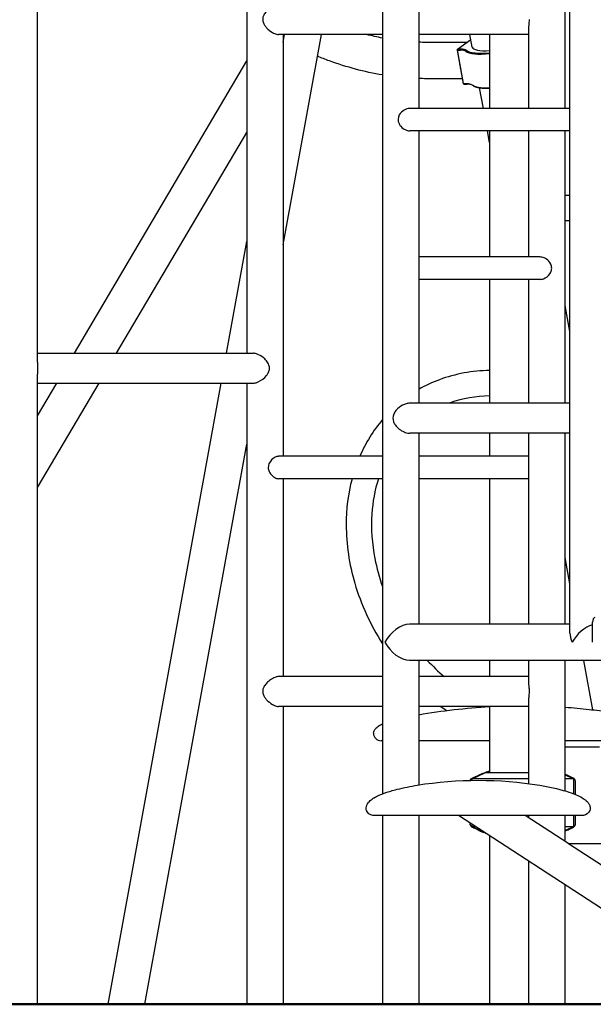
# Model space of a CAD drawing. Units: millimetres. Extents: x 183628 to 267728, y -8306 to 21394.
# Drawn here: x 232210 to 232979, y 9964 to 11282 of the extents above; entities that cross this region are included whole.
import ezdxf

# ---------------------------------------------------------------- set-up
doc = ezdxf.new("R2010")
doc.units = ezdxf.units.MM
doc.header["$LTSCALE"] = 15
doc.layers.add('P001', color=131, linetype='Continuous')
doc.layers.add('P_7THICK', color=7, linetype='Continuous', lineweight=50)

msp = doc.modelspace()

# ---------------------------------------------------------------- linework, layer by layer
at = {"layer": 'P001'}
for p, q in [((232947.3, 10460.7), (232947.3, 12036.4)), ((232234.3, 10823.5), (232234.3, 11910.6)), ((232696.3, 11898.5), (232696.3, 10245.4)), ((232744.9, 11728.5), (232744.9, 11163.5)), ((232941, 11163.5), (232941, 11703.5)), ((232514.7, 11467.5), (232514.7, 10835.5)), ((232892.4, 11163.5), (232892.4, 11270.4)), ((232696.3, 11262.5), (232557.2, 11262.5)), ((232563.3, 11262.5), (232563.3, 10697.5)), ((232563.3, 10980.8), (232614.5, 11262.5)), ((232563.3, 11252.2), (232565.1, 11262.5)), ((232892.4, 11262.5), (232744.9, 11262.5)), ((232809.3, 11251.9), (232755.3, 11251.9)), ((232796.9, 11242.9), (232814.7, 11255.8)), ((232816.5, 11245.7), (232813.4, 11262.5)), ((232839.8, 11262.5), (232839.8, 11163.5)), ((232796.2, 11242), (232796.9, 11242.9)), ((232796.2, 11242), (232804.4, 11196.9)), ((232796.6, 11241.6), (232796.2, 11242)), ((232796.9, 11242.9), (232796.6, 11241.6)), ((232796.6, 11241.6), (232800.7, 11241.6)), ((232804.8, 11196.5), (232796.6, 11241.6)), ((232801, 11242.9), (232796.9, 11242.9)), ((232283.8, 10835.5), (232514.7, 11227)), ((232803.2, 11203.3), (232755.3, 11203.3)), ((232805.4, 11195.9), (232804.4, 11196.9)), ((232804.4, 11196.9), (232804.8, 11196.5)), ((232809, 11196.5), (232804.8, 11196.5)), ((232804.8, 11196.5), (232805.4, 11195.9)), ((232805.4, 11195.9), (232809.6, 11195.9)), ((232818.1, 11193.7), (232817, 11194.4)), ((232831.5, 11163.5), (232826.4, 11191.1)), ((232947.3, 11163.5), (232732.8, 11163.5)), ((232340.2, 10835.5), (232514.7, 11131.3)), ((232947.3, 11133.5), (232732.8, 11133.5)), ((232744.9, 11133.5), (232744.9, 10768.5)), ((232839.8, 11117.8), (232836.9, 11133.5)), ((232839.8, 11133.5), (232839.8, 10964.5)), ((232892.4, 10964.5), (232892.4, 11133.5)), ((232941, 10768.5), (232941, 11133.5)), ((232941, 11047.3), (232947.3, 11047.3)), ((232941, 11013.3), (232947.3, 11013.3)), ((232487.4, 10835.5), (232514.7, 10985.2)), ((232907.2, 10964.5), (232744.9, 10964.5)), ((232907.2, 10934.5), (232744.9, 10934.5)), ((232839.8, 10934.5), (232839.8, 10768.5)), ((232892.4, 10768.5), (232892.4, 10934.5)), ((232947.3, 10864.6), (232941, 10899.7)), ((232234.3, 10835.5), (232523, 10835.5)), ((232234.3, 9963.5), (232234.3, 10807.6)), ((232234.3, 10795.5), (232523, 10795.5)), ((232234.3, 10655.8), (232316.7, 10795.5)), ((232234.3, 10751.5), (232260.2, 10795.5)), ((232328.7, 9963.5), (232480.1, 10795.5)), ((232514.7, 10795.5), (232514.7, 9963.5)), ((232947.3, 10768.5), (232732.8, 10768.5)), ((232947.3, 10728.5), (232732.8, 10728.5)), ((232744.9, 10728.5), (232744.9, 10472.8)), ((232839.8, 10728.5), (232839.8, 10697.5)), ((232892.4, 10472.8), (232892.4, 10728.5)), ((232941, 10472.8), (232941, 10728.5)), ((232378.1, 9963.5), (232514.7, 10713.7)), ((232696.3, 10697.5), (232557.2, 10697.5)), ((232892.4, 10697.5), (232744.9, 10697.5)), ((232696.3, 10667.5), (232557.2, 10667.5)), ((232563.3, 10667.5), (232563.3, 10402.5)), ((232892.4, 10667.5), (232744.9, 10667.5)), ((232839.8, 10667.5), (232839.8, 10472.8)), ((232947.3, 10526.7), (232941, 10561.8)), ((232947.3, 10472.8), (232732.8, 10472.8)), ((232977.8, 10448.5), (232977.8, 10475.3)), ((233000.5, 10424.2), (232732.8, 10424.2)), ((232744.9, 10424.2), (232744.9, 10257.4)), ((232839.8, 10424.2), (232839.8, 10402.5)), ((232892.4, 10394.6), (232892.4, 10424.2)), ((232941, 10249.3), (232941, 10424.2)), ((232978.1, 10358), (232966, 10424.2)), ((232696.3, 10402.5), (232557.2, 10402.5)), ((232892.4, 10402.5), (232744.9, 10402.5)), ((232892.4, 10259.1), (232892.4, 10370.4)), ((232696.3, 10362.5), (232557.2, 10362.5)), ((232563.3, 10362.5), (232563.3, 9963.5)), ((232892.4, 10362.5), (232744.9, 10362.5)), ((232839.8, 10362.5), (232839.8, 10273.5)), ((232839.8, 10316.5), (232744.9, 10316.5)), ((232839.8, 10316.5), (232744.9, 10316.5)), ((233005, 10316.5), (232941, 10316.5)), ((233005, 10316.5), (232941, 10316.5)), ((232941, 10308.5), (232987, 10308.5)), ((232816.3, 10265.6), (232833.3, 10273.5)), ((232892.4, 10273.5), (232833.3, 10273.5)), ((232892.4, 10265.6), (232816.3, 10265.6)), ((232816.3, 10263.5), (232816.3, 10265.6)), ((232941, 10270.9), (232952.3, 10265.6)), ((232952.3, 10265.6), (232941, 10265.6)), ((232952.3, 10265.6), (232952.3, 10245.5)), ((232695.4, 10238.1), (232695.4, 10238.1)), ((232966.4, 10238.5), (232966.4, 10238.5)), ((232966.4, 10238.5), (232966.4, 10238.5)), ((232674.5, 10226.5), (232674.5, 10226.5)), ((232675, 10223.3), (232675, 10223.3)), ((232824.5, 10216.5), (232684.6, 10216.5)), ((232696.3, 10216.5), (232696.3, 9963.5)), ((232744.9, 10216.5), (232744.9, 9963.5)), ((232998.7, 10086.2), (232798, 10216.5)), ((232964.3, 10216.5), (232824.5, 10216.5)), ((232945.9, 10178.5), (232887.3, 10216.5)), ((232892.4, 10213.2), (232892.4, 10216.5)), ((232941, 10181.7), (232941, 10216.5)), ((232952.3, 10216.5), (232952.3, 10201.4)), ((232816.3, 10201.4), (232816.3, 10204.7)), ((232821.3, 10201.4), (232816.3, 10201.4)), ((232833.3, 10193.5), (232816.3, 10201.4)), ((232952.3, 10201.4), (232941, 10201.4)), ((232952.3, 10201.4), (232941, 10196.2)), ((232833.5, 10193.5), (232833.3, 10193.5)), ((232839.8, 10189.4), (232839.8, 9963.5)), ((232998.8, 10144), (232945.7, 10178.5)), ((232998.8, 10178.5), (232945.7, 10178.5)), ((232892.4, 9963.5), (232892.4, 10155.3)), ((232941, 9963.5), (232941, 10123.7))]:
    msp.add_line(p, q, dxfattribs=at)
for points in [[(232557.2, 11302.5, 0.050287), (232555, 11302.3, 0.026963), (232553.4, 11301.9, 0.033112), (232550.8, 11300.8, 0.057269), (232544.9, 11297.1, 0.047682), (232540.3, 11292.8, 0.059792), (232537.4, 11288.4, 0.073326), (232536, 11284.5, 0.12268), (232536.4, 11279, 0.070244), (232538.4, 11274.8, 0.042303), (232541.1, 11271.5, 0.076399), (232549.1, 11265.1, 0.027958), (232551.7, 11263.8, 0.034486), (232554.2, 11262.9, 0.062552), (232557.2, 11262.5)], [(232892.4, 11270.4, -0.011382), (232892.4, 11271.7, -0.007597), (232892.5, 11273.1, -0.004276), (232892.6, 11274.5, 0.000202), (232892.8, 11276.8, 0.003782), (232893, 11278.4, 0.01935), (232893.1, 11282.5)], [(232696.3, 11257.6), (232696.3, 11257.6, -0.016361), (232674.7, 11262.5)], [(232755.3, 11251.9), (232755.3, 11251.9, -0.008685), (232744.9, 11252.1)], [(232696.3, 11208.3, -0.046429), (232625.3, 11227.1, -0.01025), (232609.2, 11233.4)], [(232755.3, 11203.3), (232755.3, 11203.3, -0.007473), (232744.9, 11203.5)], [(232732.8, 11163.5, 0.077792), (232728.8, 11162.8, 0.056372), (232725.4, 11161.3, 0.135067), (232718.8, 11154.7, 0.247997), (232718.5, 11143.1, 0.066555), (232720.8, 11139.5, 0.113065), (232727.4, 11134.7, 0.094111), (232732.5, 11133.5, 0.006933), (232732.8, 11133.5)], [(232923, 10949.5, 0.110578), (232921.8, 10955, 0.134982), (232915.9, 10961.7, 0.096084), (232910, 10964.2, 0.050349), (232907.2, 10964.5)], [(232907.2, 10934.5, 0.081392), (232911.8, 10935.3, 0.161667), (232920.6, 10942.1, 0.088144), (232922.7, 10946.6, 0.059628), (232923, 10949.5)], [(232545, 10815.5, 0.081154), (232544.3, 10819.5, 0.054488), (232542.8, 10822.8, 0.067391), (232538.5, 10828.1, 0.079145), (232530.4, 10833.6, 0.049603), (232526.3, 10835.1, 0.050038), (232523.4, 10835.5, 0.008093), (232523, 10835.5)], [(232234.3, 10823.5, -0.005777), (232234.3, 10821.6, 0.000228), (232234.2, 10818.6, 0.003566), (232234.2, 10816.6, 0.007685), (232234.2, 10813.4, 0.00246), (232234.2, 10811.4, -0.004097), (232234.3, 10808.5, -0.002853), (232234.3, 10807.6)], [(232523, 10795.5, 0.052704), (232525.9, 10795.8, 0.051895), (232530, 10797.2, 0.114132), (232541, 10805.7, 0.048599), (232543.3, 10809.2, 0.05856), (232544.6, 10812.5, 0.06135), (232545, 10815.5)], [(232839.8, 10812.4, 0.085783), (232772.6, 10800.1, 0.041074), (232744.9, 10787.2)], [(232839.8, 10778.4, 0.08106), (232786.8, 10769.1, 0.002733), (232785.2, 10768.5)], [(232732.8, 10768.5, 0.065882), (232728.1, 10767.9, 0.053678), (232723.3, 10765.9, 0.100327), (232714.4, 10758.8, 0.070537), (232711.4, 10753.9, 0.204367), (232711.2, 10743.6, 0.067132), (232713.7, 10739.1, 0.129617), (232725.2, 10730.2, 0.085498), (232731.9, 10728.5, 0.014457), (232732.8, 10728.5)], [(232696.3, 10746.7), (232696.3, 10746.7, 0.074509), (232665.9, 10697.5)], [(232557.2, 10697.5, 0.050191), (232555.6, 10697.3, 0.042195), (232553.9, 10696.8, 0.045286), (232551.6, 10695.7, 0.130729), (232544.9, 10688.7, 0.123251), (232543.3, 10682.5, 0.111058), (232544.5, 10677.1, 0.052599), (232546.3, 10674.1, 0.102995), (232552.2, 10669, 0.047324), (232554.5, 10668, 0.077179), (232557.2, 10667.5)], [(232655.5, 10667.5, 0.065254), (232647.7, 10606, 0.071422), (232659.2, 10527.7, 0.071685), (232696.3, 10446.5)], [(232690.9, 10667.5, 0.060697), (232682.1, 10620.5, 0.06463), (232686.1, 10560.5, 0.037211), (232696.3, 10523.2)], [(232756.4, 10424.2), (232756.4, 10424.2, 0.027555), (232778.9, 10402.5)], [(232557.2, 10402.5, 0.05029), (232555, 10402.3, 0.026966), (232553.4, 10401.9, 0.033116), (232550.8, 10400.8, 0.057265), (232544.9, 10397.1, 0.047686), (232540.3, 10392.8, 0.059784), (232537.4, 10388.4, 0.073309), (232536, 10384.5, 0.122686), (232536.4, 10379, 0.070257), (232538.4, 10374.8, 0.042306), (232541.1, 10371.5, 0.0764), (232549.1, 10365.1, 0.027958), (232551.7, 10363.8, 0.034484), (232554.2, 10362.9, 0.062547), (232557.2, 10362.5)], [(232893.1, 10382.5, 0.013041), (232893.1, 10385, 0.006633), (232893, 10386.7, 0.003782), (232892.8, 10388.3, 0.000202), (232892.6, 10390.5, -0.004276), (232892.5, 10392, -0.01613), (232892.4, 10394.3, -0.003008), (232892.4, 10394.6)], [(232892.4, 10370.4, -0.011382), (232892.4, 10371.7, -0.007597), (232892.5, 10373.1, -0.004276), (232892.6, 10374.5, 0.000202), (232892.8, 10376.8, 0.003782), (232893, 10378.4, 0.01935), (232893.1, 10382.5)], [(232744.9, 10351.4), (232744.9, 10351.4, -0.028708), (232839.8, 10362.2)], [(232774.5, 10362.5), (232774.5, 10362.5, 0.007855), (232782.2, 10357)], [(232941, 10361.5, -0.009477), (232973, 10358.5, -0.006804), (233001, 10355.1, -0.001355), (233005, 10354.5)], [(232684.3, 10326.5, -0.116013), (232685.2, 10330, -0.043139), (232686.2, 10331.6, -0.034903), (232687.5, 10333.2, -0.032894), (232689.7, 10335.1, -0.023345), (232692.1, 10336.8)], [(232684.3, 10326.5), (232684.3, 10326.5, 0.419072), (232694.4, 10316.5)], [(232692.1, 10336.8, 0.031219), (232692.1, 10336.8, 0.038539), (232692.1, 10336.8, 0.042943), (232692.1, 10336.8, 0.055297), (232692.1, 10336.8, 0.167319), (232692.1, 10336.8, 0.058637), (232692.1, 10336.8, 0.046193), (232692.1, 10336.8, 0.035117), (232692.1, 10336.8, 0.026639), (232692.1, 10336.8, 0.023668), (232692.1, 10336.8, 0.009843), (232692.1, 10336.8)], [(232692.2, 10336.8, -0.005284), (232692.9, 10337.3, -0.011873), (232693.9, 10337.9, -0.00445), (232694.6, 10338.2, -0.009107), (232695.6, 10338.7, -0.005006), (232696.3, 10339.1)], [(232692.1, 10336.8, -0.021214), (232692.1, 10336.8, -0.02296), (232692.1, 10336.8, -0.015707), (232692.1, 10336.8, -0.017162), (232692.2, 10336.8, -0.007202), (232692.2, 10336.8, -0.007216), (232692.2, 10336.8, -0.005521), (232692.2, 10336.8, -0.004357), (232692.2, 10336.8, -0.003524), (232692.2, 10336.8)], [(232696.3, 10316.5), (232696.3, 10316.5, 0.000511), (232694.4, 10316.5)], [(232696.3, 10316.5), (232696.3, 10316.5, 0.000698), (232694.4, 10316.5)], [(232825.2, 10270.4, -0.001889), (232827.2, 10271.3, -0.004599), (232829, 10272.2, -0.002664), (232830.6, 10272.8, -0.020621), (232839.8, 10276.3)], [(232831.9, 10273.3), (232831.9, 10273.3, -0.015099), (232839.8, 10276.2)], [(232682.6, 10238.5, -0.044534), (232688.1, 10241.8, -0.021758), (232694.3, 10244.6, -0.023072), (232707.3, 10249.1, -0.010402), (232716.1, 10251.5, -0.0205), (232743, 10257.1, -0.079204), (232907.1, 10257, -0.035112), (232942.8, 10248.8, -0.020251), (232955.7, 10244.2, -0.036074), (232963.9, 10240.2, -0.02142), (232966.4, 10238.5)], [(232814, 10263.4, -0.171215), (232815.7, 10265.8, -0.031089), (232816.3, 10266.2, -0.013788), (232816.8, 10266.5, -0.008024), (232817.3, 10266.8, -0.003106), (232818.3, 10267.2, 0.004112), (232819.9, 10267.9, -0.002177), (232824.9, 10270.3)], [(232824.9, 10270.3, 0.001903), (232825.1, 10270.4, 0.001215), (232825.4, 10270.5, 0.000321), (232825.6, 10270.6)], [(232824.9, 10270.3), (232824.9, 10270.3, 0.000526), (232825, 10270.4)], [(232825.6, 10270.6, -0.001501), (232826.7, 10271.1, -0.00956), (232830.1, 10272.6, -0.002656), (232831.9, 10273.3)], [(232941, 10271.5, -0.003123), (232942.2, 10271, -0.000982), (232943.4, 10270.4)], [(232943.7, 10270.3, -0.002022), (232943.1, 10270.5, 0.000649), (232942.1, 10271, 0.00281), (232941, 10271.5)], [(232943.5, 10270.4, 0.000401), (232943.6, 10270.3, 0.000355), (232943.7, 10270.3)], [(232954.8, 10244.6, 0.000496), (232954.8, 10253.6, -0.000704), (232954.8, 10258.1, -0.004039), (232954.8, 10261.1, 0.023288), (232954.8, 10262.2, 0.215837), (232952.9, 10265.8, 0.054376), (232951.6, 10266.6, 0.015292), (232949.8, 10267.4, -0.010565), (232948.3, 10268.1, 0.006227), (232946.2, 10269.1, 0.005745), (232944.5, 10269.9, -0.021775), (232943.7, 10270.3)], [(232674.5, 10226.5, -0.101587), (232675.3, 10230.4, -0.040271), (232676.3, 10232.2, -0.035253), (232677.7, 10234.1, -0.035393), (232680, 10236.5, -0.025775), (232682.6, 10238.5)], [(232682.6, 10238.5, -0.003764), (232683.1, 10238.9, -0.019298), (232684.9, 10240.1, -0.011303), (232686.4, 10240.9, -0.003685), (232687.1, 10241.3)], [(232682.6, 10238.5, 0.004494), (232682.6, 10238.5, 0.006264), (232682.6, 10238.5, 0.008892), (232682.6, 10238.5, 0.022683), (232682.6, 10238.5, 0.019399), (232682.6, 10238.5)], [(232966.4, 10238.5, -0.029483), (232969.3, 10236.1, -0.030791), (232971.3, 10234.1, -0.066817), (232973.5, 10230.8, -0.111594), (232974.5, 10226.5)], [(232966.4, 10238.5, -0.159863), (232966.4, 10238.5, 20.835678), (232966.4, 10238.5, 29.489631), (232966.4, 10238.5, 41.889992), (232966.4, 10238.5)], [(232966.4, 10238.5, 0.030694), (232966.4, 10238.5, 0.020767), (232966.4, 10238.5, 0.014548), (232966.4, 10238.5, 0.01298), (232966.4, 10238.5, 0.026836), (232966.4, 10238.5, 0.016073), (232966.4, 10238.5, 0.005748), (232966.4, 10238.5)], [(232675, 10223.3), (232675, 10223.3, -0.081519), (232674.5, 10226.5)], [(232683.4, 10216.6), (232683.4, 10216.6, -0.293233), (232675, 10223.3)], [(232974, 10223.3), (232974, 10223.3, -0.293147), (232965.5, 10216.6)], [(232974.5, 10226.5), (232974.5, 10226.5, -0.081615), (232974, 10223.3)], [(232684.7, 10216.5), (232684.7, 10216.5, -0.031502), (232683.4, 10216.6)], [(232943.7, 10196.7, 0.010261), (232945.1, 10197.4, -0.004672), (232947.7, 10198.7, -0.004844), (232950.1, 10199.7, 0.017013), (232951.6, 10200.4, 0.031635), (232952.7, 10201.1, 0.06517), (232953.7, 10202.1, 0.10774), (232954.6, 10203.7, 0.033244), (232954.7, 10204.5, 0.027567), (232954.8, 10205.6, 0.011692), (232954.8, 10206.9, -0.004166), (232954.8, 10209.6, -0.0053), (232954.8, 10213.1, 0.002468), (232954.8, 10216.5)], [(232965.5, 10216.6), (232965.5, 10216.6, -0.031519), (232964.3, 10216.5)], [(232824.9, 10196.7, 0.004872), (232824.1, 10197.1, -0.003975), (232820.2, 10199, 0.003035), (232818.9, 10199.5, -0.00598), (232817.5, 10200.2, -0.030222), (232816.2, 10200.9, -0.057357), (232815.1, 10201.8, -0.11435), (232814.1, 10203.3, -0.044064), (232813.9, 10204.3, -0.027775), (232813.8, 10205.4, -0.011381), (232813.8, 10206.3)], [(232824.9, 10196.7, -0.001781), (232826.2, 10196.1, 0.009658), (232829.5, 10194.7, 0.003663), (232831.9, 10193.7)], [(232835.2, 10192.4, -0.008973), (232831.3, 10193.9, -0.011298), (232826.4, 10196, -0.001311), (232825.2, 10196.6)], [(232943.7, 10196.7, 0.001993), (232943.1, 10196.5, -0.000568), (232942.1, 10196, -0.002764), (232941, 10195.5)], [(232943.3, 10196.6, -0.001247), (232941.9, 10195.9, -0.002011), (232941, 10195.5)], [(232834.8, 10192.5), (232834.8, 10192.5, -0.005971), (232831.9, 10193.7)], [(232835.1, 10192.4), (232835.1, 10192.4, -0.000596), (232834.8, 10192.5)]]:
    msp.add_lwpolyline(points, format="xyb", dxfattribs=at)
for centre, major_axis, ratio, start_param, end_param in [((232793.7, 11236.5), (-14.8, -2.7), 0.296198, -2.896933, -2.121739), ((232793.5, 11237.4), (15.7, 2.9), 0.296198, 0.24466, 1.019853), ((232846.4, 11250.2), (40.3, 7.3), 0.296198, 3.386253, 4.493041), ((232846.3, 11251.1), (-39.4, -7.2), 0.296198, 0.24466, 1.351672), ((232846.3, 11251.1), (29.8, 5.4), 0.296198, 3.141593, 4.439234), ((232811.6, 11227.6), (0, -24.3), 0.5, -1.379027, -1.064434), ((232801.9, 11191.4), (14.8, 2.7), 0.296198, 0.24466, 1.019853), ((232802.1, 11190.4), (-15.7, -2.9), 0.296198, -2.73253, -2.121739), ((232854.6, 11205.1), (-40.3, -7.3), 0.296198, 0.24466, 1.140149), ((232854.8, 11204.1), (39.4, 7.2), 0.296198, 3.456906, 4.26714), ((232720.6, 10448.5), (-21, -21), 0.57735, -2.617994, -1.047198), ((232971.6, 10448.5), (-21, -21), 0.57735, -2.352629, -1.047198), ((232981, 10475.3), (0, -6.4), 0.5, 3.141593, 4.712389), ((232971.6, 10448.5), (-21, 21), 0.57735, 0.523599, 1.047198), ((232720.6, 10448.5), (21, -21), 0.57735, -2.094395, -0.523599)]:
    msp.add_ellipse(centre, major_axis=major_axis, ratio=ratio, start_param=start_param, end_param=end_param, dxfattribs=at)
at = {"layer": 'P_7THICK'}
msp.add_line((244346, 9963.6), (228381.5, 9963.6), dxfattribs=at)

doc.saveas('drawing.dxf')
